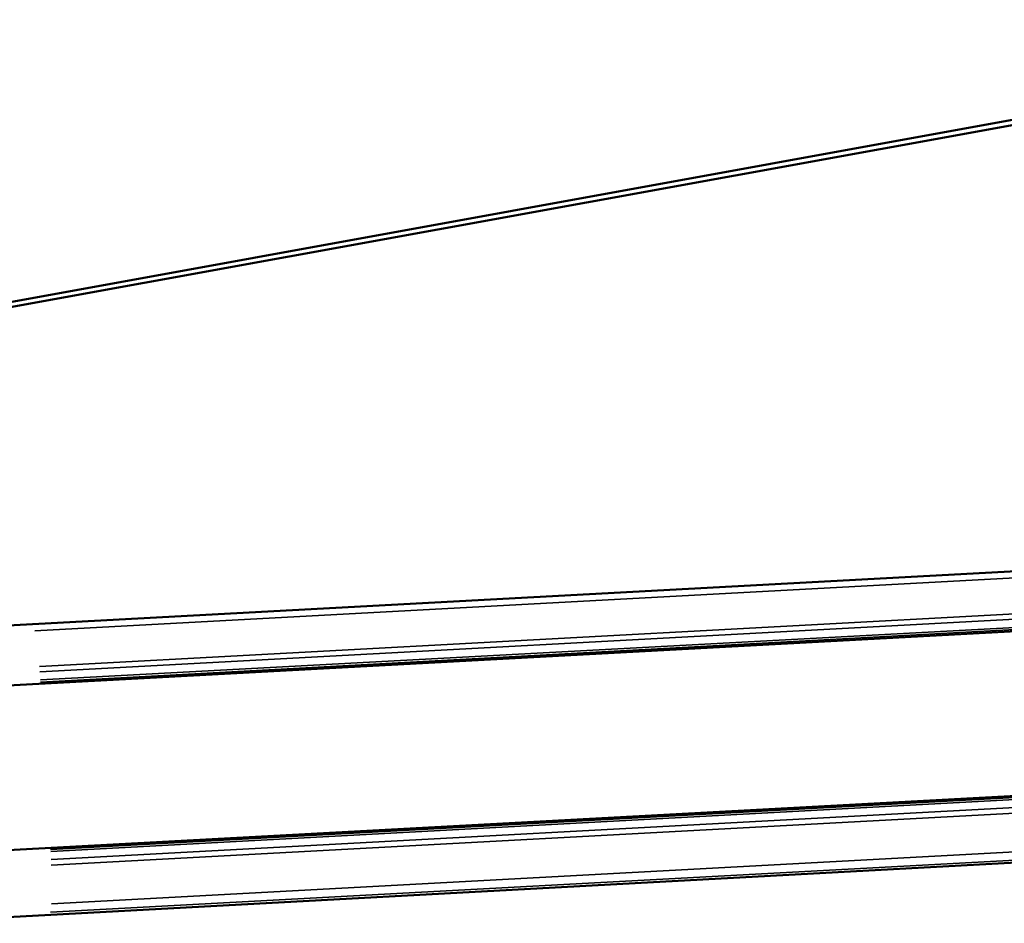
# Model space of a CAD drawing. Units: millimetres. Extents: x 138 to 4150, y 20 to 2950.
# Drawn here: x 521 to 713, y 2241 to 2417 of the extents above; entities that cross this region are included whole.
import ezdxf

# ---------------------------------------------------------------- set-up
doc = ezdxf.new("R2010")
doc.units = ezdxf.units.MM
doc.header["$LTSCALE"] = 10
doc.layers.add('Visible (ISO)', color=7, linetype='Continuous', lineweight=50)
doc.layers.add('Visible Narrow (ISO)', color=7, linetype='Continuous', lineweight=35)

msp = doc.modelspace()

# ---------------------------------------------------------------- linework, layer by layer
at = {"layer": 'Visible (ISO)'}
for p, q in [((493.26, 2357.01), (1920.55, 2616.4)), ((1923.13, 2615.85), (494.42, 2356.21)), ((494.23, 2297.59), (1090.12, 2329.77)), ((495.64, 2285.98), (1091.54, 2318.16)), ((497.56, 2254.09), (1093.46, 2286.27)), ((496.8, 2241.05), (1092.63, 2273.22))]:
    msp.add_line(p, q, dxfattribs=at)
at = {"layer": 'Visible Narrow (ISO)'}
for p, q in [((1060.68, 2326.89), (524.37, 2297.92)), ((525.24, 2290.94), (1061.55, 2319.9)), ((525.33, 2289.91), (1061.64, 2318.87)), ((525.44, 2288.34), (1061.75, 2317.3)), ((525.45, 2287.94), (1061.76, 2316.9)), ((1063.71, 2284.35), (527.41, 2255.39)), ((1063.75, 2283.97), (527.45, 2255.01)), ((527.53, 2253.42), (1063.83, 2282.38)), ((527.56, 2252.36), (1063.87, 2281.32)), ((1063.87, 2273.78), (527.57, 2244.81)), ((1062.86, 2271.62), (526.6, 2242.66)), ((1063.68, 2272.15), (527.37, 2243.18))]:
    msp.add_line(p, q, dxfattribs=at)

doc.saveas('drawing.dxf')
